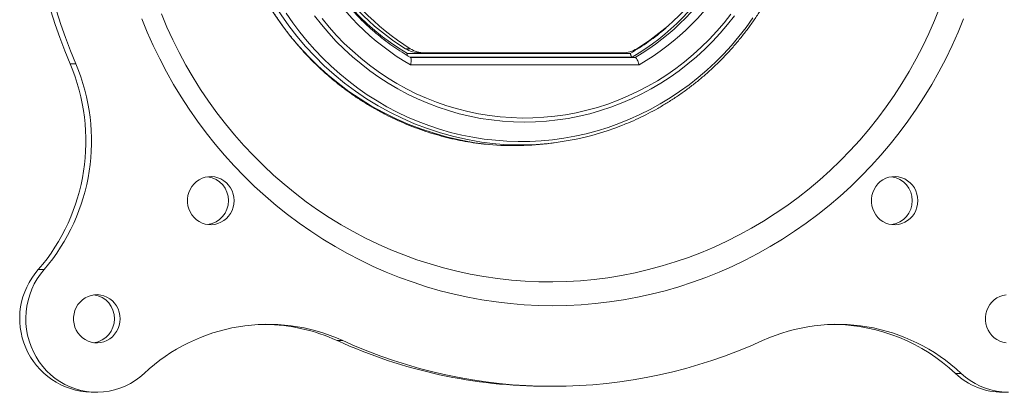
# Model space of a CAD drawing. Units: inches. Extents: x 4 to 132, y 2 to 86.
# Drawn here: x 21 to 26, y 33 to 34 of the extents above; entities that cross this region are included whole.
import ezdxf

# ---------------------------------------------------------------- set-up
doc = ezdxf.new("R2010")
doc.units = ezdxf.units.IN
doc.header["$MEASUREMENT"] = 0

msp = doc.modelspace()

# ---------------------------------------------------------------- linework, layer by layer
at = {"color": 7, "linetype": 'Continuous', "lineweight": 15}
for p, q in [((23.0626, 34.2443), (23.0823, 34.2443)), ((23.071, 34.2244), (23.9989, 34.2244)), ((24.0069, 34.2087), (23.0826, 34.2087)), ((23.0835, 34.2079), (24.0197, 34.2079)), ((23.1429, 34.2274), (23.1232, 34.2274)), ((23.1429, 34.2274), (23.9665, 34.2274)), ((24.0069, 34.2087), (24.0197, 34.2079)), ((21.666, 34.1808), (21.6897, 34.1808)), ((24.0355, 34.1767), (23.084, 34.1767)), ((23.6687, 33.8504), (23.691, 33.8534)), ((21.5337, 33.3237), (21.5574, 33.3237)), ((22.7779, 33.0281), (22.8016, 33.0281)), ((25.3534, 32.8909), (25.3771, 32.8909)), ((21.7536, 32.8124), (21.7773, 32.8124)), ((23.6523, 32.8374), (23.676, 32.8374)), ((25.551, 32.8124), (25.5747, 32.8124))]:
    msp.add_line(p, q, dxfattribs=at)
at = {"color": 7, "linetype": 'Continuous', "lineweight": 15, "flags": 128}
for points in [[(25.2889, 34.417), (25.2668, 34.3619), (25.2429, 34.3076), (25.2173, 34.2541), (25.19, 34.2015), (25.1611, 34.1499), (25.1305, 34.0993), (25.0984, 34.0497), (25.0647, 34.0013), (25.0295, 33.9541), (24.9928, 33.9081), (24.9547, 33.8633), (24.9151, 33.8199), (24.8742, 33.7779), (24.832, 33.7373), (24.7886, 33.6981), (24.7439, 33.6604), (24.698, 33.6243), (24.6511, 33.5898), (24.603, 33.5569), (24.554, 33.5256), (24.5039, 33.496), (24.453, 33.4682), (24.4012, 33.4421), (24.3486, 33.4178), (24.2953, 33.3953), (24.2412, 33.3746), (24.1866, 33.3558), (24.1314, 33.3388), (24.0756, 33.3238), (24.0195, 33.3106), (23.9629, 33.2994), (23.906, 33.2901), (23.8489, 33.2828), (23.7915, 33.2774), (23.734, 33.2739), (23.6765, 33.2725), (23.6189, 33.273), (23.5614, 33.2754), (23.5039, 33.2798), (23.4467, 33.2862), (23.3896, 33.2945), (23.3329, 33.3048), (23.2765, 33.317), (23.2206, 33.3311), (23.1651, 33.3471), (23.1102, 33.365), (23.0558, 33.3847), (23.0021, 33.4063), (22.9492, 33.4297), (22.897, 33.4549), (22.8456, 33.4819), (22.7951, 33.5106), (22.7455, 33.541), (22.697, 33.5731), (22.6495, 33.6068), (22.603, 33.6422), (22.5578, 33.6791), (22.5137, 33.7175), (22.4709, 33.7574), (22.4293, 33.7987), (22.3891, 33.8415), (22.3503, 33.8855), (22.3128, 33.9309), (22.2769, 33.9776), (22.2424, 34.0254), (22.2095, 34.0744), (22.1781, 34.1245), (22.1484, 34.1756), (22.1203, 34.2277), (22.0939, 34.2807), (22.0691, 34.3346), (22.0461, 34.3894)], [(25.3873, 34.3691), (25.3642, 34.3126), (25.3393, 34.2569), (25.3128, 34.202), (25.2846, 34.1481), (25.2547, 34.0951), (25.2233, 34.0432), (25.1902, 33.9923), (25.1555, 33.9425), (25.1194, 33.894), (25.0818, 33.8466), (25.0427, 33.8005), (25.0022, 33.7558), (24.9603, 33.7124), (24.9172, 33.6704), (24.8727, 33.6299), (24.8271, 33.5909), (24.7802, 33.5534), (24.7322, 33.5175), (24.6831, 33.4832), (24.633, 33.4505), (24.5819, 33.4196), (24.5299, 33.3903), (24.477, 33.3628), (24.4233, 33.3371), (24.3688, 33.3132), (24.3136, 33.2911), (24.2577, 33.2708), (24.2013, 33.2524), (24.1443, 33.2359), (24.0868, 33.2213), (24.0289, 33.2086), (23.9706, 33.1978), (23.912, 33.189), (23.8532, 33.1821), (23.7942, 33.1772), (23.7351, 33.1743), (23.676, 33.1733), (23.6168, 33.1743), (23.5577, 33.1772), (23.4987, 33.1821), (23.4399, 33.189), (23.3813, 33.1978), (23.323, 33.2086), (23.2651, 33.2213), (23.2077, 33.2359), (23.1507, 33.2524), (23.0942, 33.2708), (23.0383, 33.2911), (22.9831, 33.3132), (22.9286, 33.3371), (22.8749, 33.3628), (22.822, 33.3903), (22.77, 33.4196), (22.7189, 33.4505), (22.6688, 33.4832), (22.6197, 33.5175), (22.5717, 33.5534), (22.5249, 33.5909), (22.4792, 33.6299), (22.4347, 33.6704), (22.3916, 33.7124), (22.3497, 33.7558), (22.3092, 33.8005), (22.2702, 33.8466), (22.2325, 33.894), (22.1964, 33.9425), (22.1617, 33.9923), (22.1287, 34.0432), (22.0972, 34.0951), (22.0673, 34.1481), (22.0391, 34.202), (22.0126, 34.2569), (21.9877, 34.3126), (21.9647, 34.3691)], [(22.5656, 34.3926), (22.5932, 34.3525), (22.6223, 34.3137), (22.6529, 34.276), (22.6849, 34.2397), (22.7183, 34.2047), (22.7531, 34.1711), (22.7891, 34.1391), (22.8263, 34.1085), (22.8646, 34.0795), (22.904, 34.0521), (22.9445, 34.0263), (22.9859, 34.0023), (23.0283, 33.98), (23.0714, 33.9595), (23.1153, 33.9407), (23.1599, 33.9239), (23.2051, 33.9088), (23.2509, 33.8957), (23.2971, 33.8845), (23.3437, 33.8752), (23.3907, 33.8678), (23.4378, 33.8624), (23.4852, 33.859), (23.5327, 33.8575), (23.5801, 33.858), (23.6275, 33.8604), (23.6748, 33.8649), (23.7219, 33.8712), (23.7687, 33.8796), (23.8151, 33.8898), (23.8611, 33.902), (23.9066, 33.9161), (23.9515, 33.9321), (23.9958, 33.9499), (24.0393, 33.9695), (24.082, 33.9909), (24.1239, 34.0141), (24.1649, 34.039), (24.2048, 34.0656), (24.2438, 34.0938), (24.2815, 34.1236), (24.3181, 34.1549), (24.3535, 34.1877), (24.3876, 34.222), (24.4203, 34.2577), (24.4516, 34.2947), (24.4815, 34.3329), (24.5098, 34.3724)], [(24.433, 34.3816), (24.4041, 34.3447), (24.3738, 34.3091), (24.3421, 34.2749), (24.309, 34.242), (24.2747, 34.2106), (24.2391, 34.1806), (24.2024, 34.1522), (24.1646, 34.1254), (24.1257, 34.1003), (24.0859, 34.0768), (24.0451, 34.0551), (24.0036, 34.0351), (23.9613, 34.0169), (23.9183, 34.0006), (23.8746, 33.9861), (23.8305, 33.9735), (23.7858, 33.9628), (23.7408, 33.954), (23.6955, 33.9472), (23.6499, 33.9423), (23.6042, 33.9393), (23.5584, 33.9383), (23.5126, 33.9393), (23.4669, 33.9423), (23.4213, 33.9472), (23.376, 33.954), (23.331, 33.9628), (23.2863, 33.9735), (23.2422, 33.9861), (23.1985, 34.0006), (23.1555, 34.0169), (23.1132, 34.0351), (23.0716, 34.0551), (23.0309, 34.0768), (22.9911, 34.1003), (22.9522, 34.1254), (22.9144, 34.1522), (22.8777, 34.1806), (22.8421, 34.2106), (22.8078, 34.242), (22.7747, 34.2749), (22.743, 34.3091), (22.7127, 34.3447), (22.6838, 34.3816)], [(22.7152, 34.3698), (22.7448, 34.334), (22.7757, 34.2995), (22.808, 34.2664), (22.8416, 34.2347), (22.8764, 34.2044), (22.9124, 34.1757), (22.9496, 34.1486), (22.9878, 34.1231), (23.0269, 34.0993), (23.0671, 34.0771), (23.108, 34.0568), (23.1498, 34.0382), (23.1922, 34.0214), (23.2353, 34.0065), (23.279, 33.9934), (23.3231, 33.9823), (23.3676, 33.973), (23.4125, 33.9657), (23.4576, 33.9603), (23.503, 33.9569), (23.5484, 33.9554), (23.5938, 33.9559), (23.6392, 33.9584), (23.6844, 33.9628), (23.7294, 33.9691), (23.7741, 33.9774), (23.8185, 33.9876), (23.8624, 33.9997), (23.9058, 34.0137), (23.9485, 34.0296), (23.9906, 34.0472), (24.032, 34.0667), (24.0725, 34.088), (24.1122, 34.111), (24.1509, 34.1356), (24.1886, 34.162), (24.2252, 34.1899), (24.2606, 34.2194), (24.2948, 34.2503), (24.3278, 34.2828), (24.3594, 34.3166), (24.3896, 34.3517), (24.4184, 34.3882)], [(22.3489, 33.611), (22.3479, 33.625), (22.3451, 33.6387), (22.3405, 33.6519), (22.3341, 33.6642), (22.3262, 33.6756), (22.3168, 33.6857), (22.3061, 33.6943), (22.2944, 33.7013), (22.2819, 33.7066), (22.2688, 33.71), (22.2553, 33.7114), (22.2418, 33.7109), (22.2285, 33.7085), (22.2156, 33.7042), (22.2035, 33.698), (22.1922, 33.6902), (22.1822, 33.6808), (22.1735, 33.6701), (22.1663, 33.6582), (22.1608, 33.6454), (22.1571, 33.6319), (22.1552, 33.618), (22.1552, 33.604), (22.1571, 33.5901), (22.1608, 33.5766), (22.1663, 33.5638), (22.1735, 33.5519), (22.1822, 33.5412), (22.1922, 33.5318), (22.2035, 33.524), (22.2156, 33.5178), (22.2285, 33.5135), (22.2418, 33.511), (22.2553, 33.5106), (22.2688, 33.512), (22.2819, 33.5154), (22.2944, 33.5207), (22.3061, 33.5277), (22.3168, 33.5363), (22.3262, 33.5464), (22.3341, 33.5577), (22.3405, 33.5701), (22.3451, 33.5833), (22.3479, 33.597), (22.3489, 33.611)], [(25.1969, 33.611), (25.196, 33.625), (25.1932, 33.6387), (25.1885, 33.6519), (25.1822, 33.6642), (25.1742, 33.6756), (25.1649, 33.6857), (25.1542, 33.6943), (25.1425, 33.7013), (25.1299, 33.7066), (25.1168, 33.71), (25.1034, 33.7114), (25.0899, 33.7109), (25.0765, 33.7085), (25.0637, 33.7042), (25.0515, 33.698), (25.0403, 33.6902), (25.0303, 33.6808), (25.0216, 33.6701), (25.0144, 33.6582), (25.0089, 33.6454), (25.0052, 33.6319), (25.0033, 33.618), (25.0033, 33.604), (25.0052, 33.5901), (25.0089, 33.5766), (25.0144, 33.5638), (25.0216, 33.5519), (25.0303, 33.5412), (25.0403, 33.5318), (25.0515, 33.524), (25.0637, 33.5178), (25.0765, 33.5135), (25.0899, 33.511), (25.1034, 33.5106), (25.1168, 33.512), (25.1299, 33.5154), (25.1425, 33.5207), (25.1542, 33.5277), (25.1649, 33.5363), (25.1742, 33.5464), (25.1822, 33.5577), (25.1885, 33.5701), (25.1932, 33.5833), (25.196, 33.597), (25.1969, 33.611)], [(21.5574, 33.3237), (21.5423, 33.3049), (21.5287, 33.2849), (21.5168, 33.2638), (21.5064, 33.2418), (21.4978, 33.219), (21.491, 33.1956), (21.486, 33.1716), (21.4829, 33.1474), (21.4816, 33.1229), (21.4823, 33.0985), (21.4848, 33.0741), (21.4892, 33.0501), (21.4954, 33.0265), (21.5034, 33.0035), (21.5131, 32.9812), (21.5246, 32.9598), (21.5376, 32.9394), (21.5522, 32.9201), (21.5682, 32.9021), (21.5856, 32.8855), (21.6041, 32.8704), (21.6238, 32.8569), (21.6444, 32.845), (21.6659, 32.8349), (21.6881, 32.8266), (21.7109, 32.8202), (21.7341, 32.8156), (21.7576, 32.813), (21.7812, 32.8124), (21.8048, 32.8137), (21.8281, 32.8169), (21.8512, 32.8221), (21.8738, 32.8292), (21.8958, 32.8381), (21.917, 32.8488), (21.9374, 32.8612), (21.9567, 32.8753), (21.9749, 32.8909)], [(21.8742, 33.1189), (21.8732, 33.1329), (21.8704, 33.1466), (21.8658, 33.1597), (21.8595, 33.1721), (21.8515, 33.1835), (21.8421, 33.1936), (21.8315, 33.2022), (21.8197, 33.2092), (21.8072, 33.2144), (21.7941, 33.2178), (21.7806, 33.2193), (21.7671, 33.2188), (21.7538, 33.2164), (21.7409, 33.212), (21.7288, 33.2059), (21.7176, 33.1981), (21.7075, 33.1887), (21.6988, 33.1779), (21.6917, 33.166), (21.6862, 33.1532), (21.6824, 33.1398), (21.6805, 33.1259), (21.6805, 33.1119), (21.6824, 33.098), (21.6862, 33.0845), (21.6917, 33.0717), (21.6988, 33.0598), (21.7075, 33.0491), (21.7176, 33.0397), (21.7288, 33.0318), (21.7409, 33.0257), (21.7538, 33.0213), (21.7671, 33.0189), (21.7806, 33.0184), (21.7941, 33.0199), (21.8072, 33.0233), (21.8197, 33.0285), (21.8315, 33.0355), (21.8421, 33.0442), (21.8515, 33.0543), (21.8595, 33.0656), (21.8658, 33.078), (21.8704, 33.0912), (21.8732, 33.1049), (21.8742, 33.1189)], [(25.5645, 33.2188), (25.5512, 33.2164), (25.5384, 33.212), (25.5262, 33.2059), (25.515, 33.1981), (25.5049, 33.1887), (25.4962, 33.1779), (25.4891, 33.166), (25.4836, 33.1532), (25.4798, 33.1398), (25.478, 33.1259), (25.478, 33.1119), (25.4798, 33.098), (25.4836, 33.0845), (25.4891, 33.0717), (25.4962, 33.0598), (25.5049, 33.0491), (25.515, 33.0397), (25.5262, 33.0318), (25.5384, 33.0257), (25.5512, 33.0213), (25.5645, 33.0189)], [(25.3771, 32.8909), (25.3952, 32.8753), (25.4145, 32.8612), (25.4349, 32.8488), (25.4561, 32.8381), (25.4781, 32.8292), (25.5007, 32.8221), (25.5238, 32.8169), (25.5472, 32.8137), (25.5707, 32.8124)]]:
    msp.add_lwpolyline(points, dxfattribs=at)
at = {"color": 7, "linetype": 'Continuous', "lineweight": 15}
for centre, radius, start, end in [((23.8067, 35.0874), 2.3248, 157.0484, 202.9516), ((23.8304, 35.0874), 2.3248, 157.0483, 202.9517), ((23.6113, 35.0874), 1.0524, 120.0718, 239.9282), ((23.4886, 35.0874), 1.0201, 300.5343, 59.4657), ((23.5012, 35.0874), 1.0209, 300.5222, 59.4778), ((23.5082, 35.0874), 1.0524, 300.0718, 59.9282), ((23.5845, 35.0874), 0.9915, 121.7562, 238.2438), ((23.6042, 35.0874), 0.9915, 121.7562, 238.2438), ((23.5052, 35.0874), 0.9915, 301.7562, 58.2438), ((23.5419, 35.0678), 1.2299, 179.0866, 263.8992), ((23.5644, 35.0678), 1.2268, 179.0841, 264.1091), ((23.5642, 35.0693), 0.9783, 200.8199, 239.7298), ((23.5216, 35.0497), 0.9534, 300.0439, 311.0215), ((23.1233, 34.3447), 0.1173, 238.8541, 269.941), ((23.143, 34.3447), 0.1173, 238.8534, 269.9417), ((23.9664, 34.3447), 0.1173, 270.059, 301.1459), ((20.9097, 33.8588), 0.822, 319.3849, 23.0634), ((20.9334, 33.8588), 0.822, 319.3847, 23.0635), ((23.5378, 35.0045), 1.1613, 265.0978, 291.6824), ((23.5152, 35.0009), 1.1607, 264.8621, 277.6003), ((22.2262, 33.6127), 0.099, 359.0065, 81.932), ((25.0743, 33.6127), 0.099, 359.0065, 81.932), ((22.2258, 33.6096), 0.0994, 278.2464, 0.8158), ((25.0739, 33.6096), 0.0994, 278.2464, 0.8158), ((21.7635, 33.1196), 0.3074, 138.3867, 268.1468), ((21.7515, 33.1206), 0.099, 359.0071, 81.9307), ((21.7512, 33.1174), 0.0994, 278.2457, 0.8159), ((22.4902, 32.3446), 0.7511, 65.5129, 133.3302), ((22.4666, 32.3474), 0.7485, 65.4225, 89.0617), ((24.8616, 32.3442), 0.7514, 46.6877, 114.4692), ((24.8353, 32.3388), 0.7571, 46.8203, 88.9294), ((23.6534, 34.9425), 2.1051, 245.4233, 269.9693), ((23.676, 34.9384), 2.1009, 245.4052, 294.5948), ((25.5517, 33.1021), 0.2897, 226.796, 269.8566)]:
    msp.add_arc(centre, radius, start, end, dxfattribs=at)
for points, knots in [([(23.0845, 34.2076), (23.0842, 34.2078), (23.072, 34.2146), (23.0484, 34.2291), (23.0142, 34.2516), (22.981, 34.2757), (22.9487, 34.3012), (22.9176, 34.328), (22.8875, 34.3562), (22.8586, 34.3857), (22.8309, 34.4164), (22.8045, 34.4483), (22.7794, 34.4813), (22.7556, 34.5154), (22.7333, 34.5504), (22.7123, 34.5864), (22.6929, 34.6233), (22.6749, 34.661), (22.6585, 34.6994), (22.6437, 34.7386), (22.6304, 34.7783), (22.6187, 34.8186), (22.6087, 34.8593), (22.6004, 34.9004), (22.5937, 34.9419), (22.5886, 34.9836), (22.5853, 35.0255), (22.5836, 35.0675), (22.5837, 35.1096), (22.5854, 35.1516), (22.5889, 35.1935), (22.594, 35.2352), (22.6008, 35.2766), (22.6092, 35.3177), (22.6193, 35.3584), (22.6311, 35.3987), (22.6444, 35.4384), (22.6594, 35.4774), (22.6759, 35.5158), (22.6939, 35.5535), (22.7135, 35.5903), (22.7345, 35.6262), (22.7569, 35.6613), (22.7807, 35.6953), (22.8059, 35.7282), (22.8324, 35.76), (22.8601, 35.7906), (22.8891, 35.82), (22.9192, 35.8482), (22.9504, 35.875), (22.9827, 35.9004), (23.016, 35.9243), (23.0498, 35.9468), (23.0731, 35.9604), (23.0845, 35.9671)], [0, 0, 0, 0, 0.000532, 0.020154, 0.039776, 0.059397, 0.079016, 0.098634, 0.118251, 0.137865, 0.157479, 0.177092, 0.196703, 0.216312, 0.23592, 0.255528, 0.275134, 0.294739, 0.314343, 0.333946, 0.353549, 0.37315, 0.392751, 0.412351, 0.43195, 0.45155, 0.471149, 0.490748, 0.510346, 0.529944, 0.549543, 0.569141, 0.588739, 0.608338, 0.627937, 0.647536, 0.667136, 0.686736, 0.706338, 0.72594, 0.745542, 0.765146, 0.784751, 0.804357, 0.823963, 0.843571, 0.863181, 0.882791, 0.902403, 0.922017, 0.941632, 0.961248, 0.980866, 1, 1, 1, 1]), ([(22.3108, 35.0874), (22.3109, 35.0791), (22.311, 35.0551), (22.3125, 35.0156), (22.316, 34.9688), (22.3211, 34.9222), (22.328, 34.8759), (22.3365, 34.8298), (22.3466, 34.7841), (22.3585, 34.7389), (22.3719, 34.6941), (22.387, 34.6499), (22.4037, 34.6063), (22.4219, 34.5634), (22.4417, 34.5212), (22.463, 34.4799), (22.4858, 34.4393), (22.51, 34.3997), (22.5357, 34.3611), (22.5627, 34.3235), (22.5911, 34.287), (22.6208, 34.2516), (22.6517, 34.2174), (22.6839, 34.1844), (22.7172, 34.1527), (22.7517, 34.1223), (22.7872, 34.0933), (22.8238, 34.0657), (22.8614, 34.0395), (22.8998, 34.0148), (22.9392, 33.9916), (22.9793, 33.97), (23.0202, 33.95), (23.0618, 33.9315), (23.1041, 33.9147), (23.1469, 33.8995), (23.1902, 33.8861), (23.234, 33.8743), (23.2782, 33.8642), (23.3228, 33.8559), (23.3669, 33.8493), (23.3963, 33.8463), (23.4107, 33.8449)], [0, 0, 0, 0, 0.013485, 0.038819, 0.064154, 0.08949, 0.114825, 0.14016, 0.165495, 0.190829, 0.216163, 0.241497, 0.266829, 0.292162, 0.317493, 0.342824, 0.368154, 0.393483, 0.418812, 0.444139, 0.469465, 0.49479, 0.520114, 0.545436, 0.570758, 0.596078, 0.621397, 0.646715, 0.672032, 0.697347, 0.72266, 0.747973, 0.773285, 0.798595, 0.823904, 0.849212, 0.874519, 0.899825, 0.92513, 0.950435, 0.975738, 1, 1, 1, 1]), ([(23.9672, 33.9257), (23.9752, 33.9289), (23.9973, 33.9375), (24.0327, 33.9535), (24.0736, 33.9736), (24.1136, 33.9952), (24.1529, 34.0184), (24.1912, 34.0432), (24.2287, 34.0694), (24.2652, 34.097), (24.3006, 34.1261), (24.335, 34.1565), (24.3682, 34.1882), (24.4003, 34.2212), (24.4311, 34.2554), (24.4607, 34.2908), (24.489, 34.3274), (24.5159, 34.365), (24.5415, 34.4036), (24.5656, 34.4432), (24.5882, 34.4837), (24.6094, 34.5251), (24.6291, 34.5672), (24.6472, 34.6101), (24.6638, 34.6537), (24.6787, 34.6979), (24.692, 34.7426), (24.7037, 34.7879), (24.7138, 34.8335), (24.7222, 34.8795), (24.7289, 34.9259), (24.7339, 34.9724), (24.7372, 35.0191), (24.7386, 35.0574), (24.7387, 35.0802), (24.7388, 35.0874)], [0, 0, 0, 0, 0.017683, 0.048889, 0.080095, 0.111303, 0.142512, 0.173722, 0.204935, 0.236148, 0.267363, 0.29858, 0.329798, 0.361018, 0.39224, 0.423462, 0.454687, 0.485912, 0.51714, 0.548369, 0.579598, 0.610829, 0.642062, 0.673296, 0.70453, 0.735765, 0.767001, 0.798238, 0.829476, 0.860715, 0.891954, 0.923194, 0.954433, 0.985674, 1, 1, 1, 1]), ([(23.0696, 34.2165), (23.0698, 34.2179), (23.0701, 34.2203), (23.0707, 34.2231), (23.071, 34.2243), (23.071, 34.2244)], [0, 0, 0, 0, 0.5560936, 0.9735353, 1, 1, 1, 1]), ([(23.0843, 34.2073), (23.0848, 34.207), (23.0861, 34.2063), (23.087, 34.2014), (23.087, 34.1937), (23.0858, 34.1851), (23.0846, 34.1792), (23.084, 34.1768), (23.084, 34.1767)], [0, 0, 0, 0, 0.147359, 0.37223, 0.600403, 0.835463, 0.992934, 1, 1, 1, 1]), ([(23.9989, 34.2244), (23.999, 34.2243), (23.9993, 34.2231), (24.0001, 34.2201), (24.0017, 34.2158), (24.0035, 34.212), (24.0054, 34.2093), (24.0064, 34.2089), (24.0069, 34.2087)], [0, 0, 0, 0, 0.00913, 0.153255, 0.37125, 0.582808, 0.791348, 1, 1, 1, 1]), ([(24.0355, 34.1767), (24.0355, 34.1768), (24.0349, 34.1792), (24.0332, 34.1851), (24.0302, 34.1937), (24.0264, 34.2014), (24.0227, 34.2067), (24.0207, 34.2075), (24.0197, 34.2079)], [0, 0, 0, 0, 0.006558, 0.152686, 0.370807, 0.582544, 0.791211, 1, 1, 1, 1])]:
    msp.add_open_spline(points, degree=3, knots=knots, dxfattribs=at)

doc.saveas('drawing.dxf')
